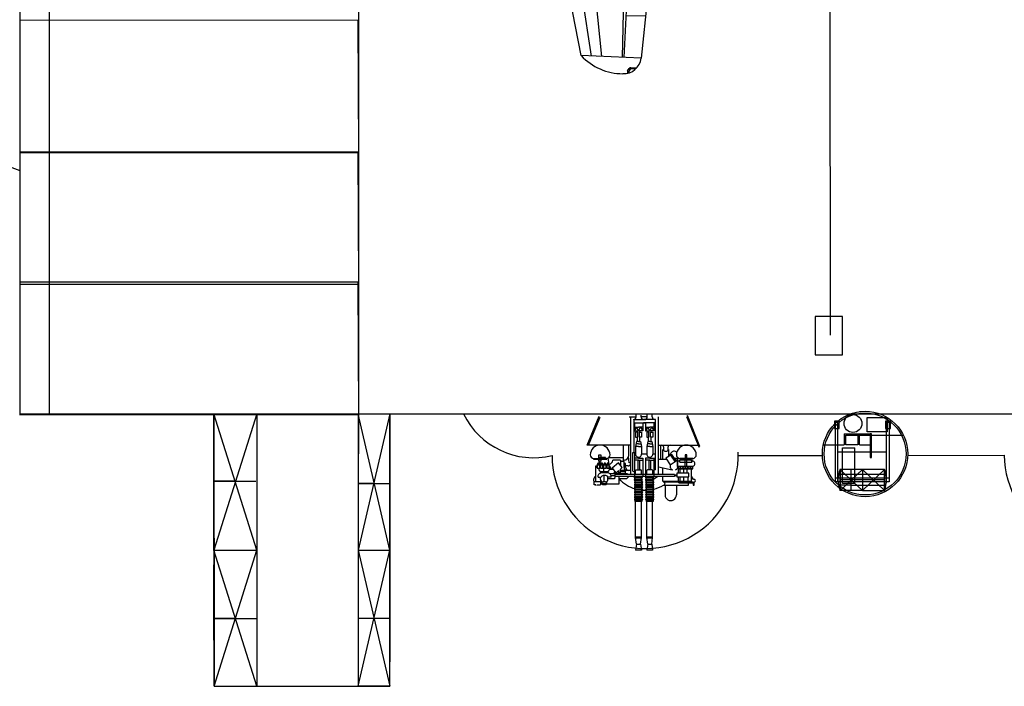
# Model space of a CAD drawing. Extents: x -109 to 400, y -39 to 188.
# Drawn here: x -71 to 1, y -26 to 23 of the extents above; entities that cross this region are included whole.
import ezdxf

# ---------------------------------------------------------------- set-up
doc = ezdxf.new("R2010")
doc.units = 0
doc.header["$MEASUREMENT"] = 0
doc.layers.get('0').update_dxf_attribs({"linetype": 'CONTINUOUS'})
doc.layers.add('1', color=7, linetype='CONTINUOUS')

# ---------------------------------------------------------------- blocks, each defined once
blk = doc.blocks.new('pa16_1')
at = {"layer": '1', "color": 7, "linetype": 'Continuous'}
for p, q in [((-0.548, 4.003), (-2.802, 3.083)), ((-2.736, 3.013), (-0.514, 3.92)), ((-0.648, 0.972), (-0.648, 3.865)), ((-0.514, 3.92), (-0.548, 4.003)), ((1.862, 3.629), (1.862, 3.53)), ((2.033, 3.585), (2.034, 3.629)), ((0.32, 3.045), (0.057, 3.045)), ((0.057, 3.045), (0.057, 2.925)), ((0.057, 2.925), (0.32, 2.925)), ((0.32, 3.496), (0.375, 3.496)), ((0.32, 3.479), (0.32, 3.045)), ((0.32, 2.925), (0.32, 2.541)), ((0.375, 3.496), (0.375, 2.523)), ((0.909, 3.045), (0.375, 3.045)), ((0.908, 2.925), (0.375, 2.925)), ((0.451, 3.326), (0.451, 2.523)), ((0.541, 3.416), (0.591, 3.416)), ((0.591, 2.523), (0.591, 3.416)), ((1.088, 3.496), (0.908, 3.496)), ((0.908, 3.496), (0.908, 2.414)), ((0.908, 3.452), (0.908, 2.356)), ((1.389, 3.076), (1.075, 3.076)), ((1.088, 2.414), (1.088, 3.496)), ((1.978, 3.389), (1.088, 3.389)), ((1.679, 3.181), (1.389, 3.181)), ((1.389, 3.181), (1.389, 2.319)), ((1.862, 3.53), (1.618, 3.389)), ((1.679, 2.319), (1.679, 3.181)), ((1.679, 3.11), (1.978, 3.11)), ((1.978, 1.284), (1.978, 3.389)), ((2.279, 3.585), (2.033, 3.585)), ((2.033, 1.331), (2.033, 3.507)), ((2.033, 3.507), (2.279, 3.507)), ((2.101, 2.471), (2.101, 3.507)), ((2.279, 3.177), (2.101, 3.177)), ((2.279, 3.507), (2.279, 3.585)), ((2.279, 1.331), (2.279, 3.177)), ((0.502, 2.26), (0.024, 1.941)), ((0.552, 2.185), (0.074, 1.866)), ((0.241, 2.356), (0.998, 2.356)), ((0.375, 2.523), (0.315, 2.523)), ((0.32, 2.356), (0.32, 2.138)), ((0.591, 2.523), (0.451, 2.523)), ((0.5, 2.356), (0.5, 2.523)), ((0.908, 2.356), (0.5, 2.356)), ((0.791, 1.826), (0.502, 2.26)), ((0.908, 2.414), (1.088, 2.414)), ((1.389, 2.561), (1.052, 2.561)), ((1.389, 2.446), (1.077, 2.446)), ((1.389, 2.828), (1.085, 2.828)), ((1.389, 2.319), (1.679, 2.319)), ((1.545, 2.319), (1.545, 2.141)), ((1.605, 2.319), (1.605, 2.141)), ((1.978, 2.828), (1.679, 2.828)), ((1.978, 2.561), (1.679, 2.561)), ((1.978, 2.446), (1.679, 2.446)), ((2.279, 2.285), (2.99, 2.285)), ((-0.484, 1.668), (-0.265, 1.668)), ((0.167, 1.728), (-0.341, 1.728)), ((-0.036, 1.865), (-0.067, 1.881)), ((0.121, 1.797), (-0.036, 1.865)), ((0.024, 1.941), (0.314, 1.508)), ((0.314, 1.508), (0.791, 1.826)), ((0.394, 1.561), (0.394, 0.972)), ((0.908, 1.859), (0.769, 1.859)), ((0.998, 1.859), (0.769, 1.859)), ((0.938, 0.972), (1.144, 1.968)), ((1.499, 2.141), (1.499, -2.217)), ((1.499, 2.141), (1.646, 2.141)), ((1.646, 2.141), (1.646, -2.217)), ((2.279, 1.454), (2.99, 1.454)), ((1.499, 0.972), (-2.715, 0.972)), ((1.155, 0.76), (-2.525, 0.76)), ((-2.525, 0.76), (-2.525, -0.124)), ((-2.275, 0.76), (-2.275, -0.124)), ((0.394, 1.147), (-0.648, 1.147)), ((-0.265, 1.354), (-0.484, 1.354)), ((0.394, 1.294), (-0.341, 1.294)), ((0.006, 0.76), (0.006, 0.565)), ((0.315, 0.34), (0.315, 0.76)), ((1.499, 1.294), (1.004, 1.294)), ((1.155, 0.76), (1.155, 0.64)), ((1.978, 1.284), (1.646, 1.284)), ((1.646, 0.919), (1.873, 0.623)), ((2.033, 1.331), (1.978, 1.284)), ((-2.708, 0.52), (-2.864, 0.52)), ((-2.708, 0.16), (-2.864, 0.16)), ((-2.708, 0.16), (-2.708, -0.299)), ((-2.525, -0.837), (-2.525, 0.047)), ((-2.275, 0.64), (-1.693, 0.64)), ((-2.275, -0.837), (-2.275, 0.047)), ((-2.275, 0.039), (-1.693, 0.039)), ((-1.958, 0.49), (-1.693, 0.64)), ((-1.958, 0.64), (-1.958, 0.34)), ((-1.693, 0.34), (-1.958, 0.49)), ((-1.693, 0.34), (-1.958, 0.19)), ((-1.958, 0.039), (-1.958, 0.34)), ((-1.958, 0.19), (-1.693, 0.039)), ((-1.693, 0.64), (-1.693, 0.34)), ((-1.602, 0.43), (-1.693, 0.43)), ((-1.693, 0.039), (-1.693, 0.34)), ((-1.602, 0.25), (-1.693, 0.25)), ((-1.602, 0.565), (-1.242, 0.565)), ((-1.602, 0.4), (-1.602, 0.565)), ((-1.242, 0.4), (-1.602, 0.4)), ((-1.242, 0.28), (-1.602, 0.28)), ((-1.602, 0.28), (-1.602, 0.114)), ((-1.602, 0.114), (-1.242, 0.114)), ((-1.242, 0.565), (-1.242, 0.4)), ((-0.904, 0.43), (-1.242, 0.43)), ((-1.242, 0.114), (-1.242, 0.28)), ((-0.904, 0.25), (-1.242, 0.25)), ((-0.904, 0.49), (-0.558, 0.565)), ((-0.904, 0.34), (-0.904, 0.49)), ((-0.904, 0.34), (-0.904, 0.19)), ((-0.904, 0.19), (-0.558, 0.114)), ((-0.741, 0.34), (-0.741, 0.525)), ((-0.741, 0.34), (-0.741, 0.154)), ((-0.558, 0.565), (0.006, 0.565)), ((-0.558, 0.34), (-0.558, 0.565)), ((-0.558, 0.34), (-0.558, 0.114)), ((-0.558, 0.114), (0.006, 0.114)), ((0.006, 0.114), (0.006, -0.254)), ((0.315, 0.64), (1.646, 0.64)), ((0.315, 0.34), (0.315, 0.039)), ((0.315, 0.039), (1.646, 0.039)), ((0.451, 0.34), (0.451, 0.64)), ((0.451, 0.4), (1.155, 0.4)), ((0.451, 0.34), (0.451, 0.039)), ((0.451, 0.28), (1.155, 0.28)), ((1.155, 0.505), (1.155, 0.175)), ((1.499, 0.565), (1.215, 0.565)), ((1.499, 0.114), (1.215, 0.114)), ((1.661, 0.565), (1.646, 0.565)), ((1.661, 0.084), (1.646, 0.084)), ((1.661, 0.06), (1.661, 0.58)), ((1.751, 0.58), (1.751, 0.06)), ((1.841, 0.565), (1.751, 0.565)), ((1.841, 0.084), (1.751, 0.084)), ((1.841, 0.06), (1.841, 0.58)), ((2.021, 0.58), (1.931, 0.58)), ((1.931, 0.58), (1.931, 0.06)), ((2.021, 0.1), (1.931, 0.1)), ((2.021, 0.075), (2.021, 0.595)), ((2.111, 0.595), (2.111, 0.075)), ((2.201, 0.58), (2.111, 0.58)), ((2.201, 0.1), (2.111, 0.1)), ((2.201, 0.075), (2.201, 0.595)), ((2.291, 0.595), (2.291, 0.075)), ((2.381, 0.58), (2.291, 0.58)), ((2.381, 0.1), (2.291, 0.1)), ((2.381, 0.075), (2.381, 0.595)), ((2.472, 0.595), (2.472, 0.075)), ((2.562, 0.58), (2.472, 0.58)), ((2.562, 0.1), (2.472, 0.1)), ((2.562, 0.075), (2.562, 0.595)), ((2.652, 0.595), (2.652, 0.075)), ((2.742, 0.58), (2.652, 0.58)), ((2.742, 0.1), (2.652, 0.1)), ((2.742, 0.075), (2.742, 0.595)), ((2.832, 0.595), (2.832, 0.075)), ((2.922, 0.58), (2.832, 0.58)), ((2.922, 0.1), (2.832, 0.1)), ((2.922, 0.075), (2.922, 0.595)), ((3.012, 0.595), (3.012, 0.075)), ((3.102, 0.58), (3.012, 0.58)), ((3.102, 0.1), (3.012, 0.1)), ((3.102, 0.075), (3.102, 0.595)), ((3.192, 0.595), (3.192, 0.075)), ((3.282, 0.58), (3.192, 0.58)), ((3.282, 0.1), (3.192, 0.1)), ((3.282, 0.075), (3.282, 0.595)), ((3.372, 0.595), (3.372, 0.075)), ((3.372, 0.58), (3.462, 0.58)), ((3.462, 0.1), (3.372, 0.1)), ((3.462, 0.58), (3.462, 0.1)), ((6.107, 0.543), (3.462, 0.543)), ((6.107, 0.123), (3.462, 0.123)), ((6.063, 0.543), (6.063, 0.123)), ((6.588, 0.49), (6.107, 0.543)), ((6.588, 0.19), (6.107, 0.123)), ((6.157, 0.538), (6.157, 0.13)), ((6.588, 0.49), (7.016, 0.543)), ((6.588, 0.19), (6.588, 0.49)), ((6.588, 0.19), (7.016, 0.123)), ((7.016, 0.543), (7.016, 0.123)), ((-2.708, -0.659), (-2.874, -0.659)), ((-2.708, -0.299), (-2.845, -0.299)), ((-2.708, -1.177), (-2.708, -0.659)), ((-2.275, -0.179), (-1.693, -0.179)), ((-1.958, -0.329), (-1.693, -0.179)), ((-1.958, -0.179), (-1.958, -0.479)), ((-1.693, -0.479), (-1.958, -0.329)), ((-1.693, -0.479), (-1.958, -0.629)), ((-1.958, -0.779), (-1.958, -0.479)), ((-1.958, -0.629), (-1.693, -0.779)), ((-1.693, -0.179), (-1.693, -0.479)), ((-1.602, -0.389), (-1.693, -0.389)), ((-1.693, -0.779), (-1.693, -0.479)), ((-1.602, -0.569), (-1.693, -0.569)), ((-1.602, -0.254), (-1.242, -0.254)), ((-1.602, -0.419), (-1.602, -0.254)), ((-1.242, -0.419), (-1.602, -0.419)), ((-1.242, -0.539), (-1.602, -0.539)), ((-1.602, -0.539), (-1.602, -0.704)), ((-1.602, -0.704), (-1.242, -0.704)), ((-1.242, -0.254), (-1.242, -0.419)), ((-0.904, -0.389), (-1.242, -0.389)), ((-1.242, -0.704), (-1.242, -0.539)), ((-0.904, -0.569), (-1.242, -0.569)), ((-0.904, -0.329), (-0.558, -0.254)), ((-0.904, -0.479), (-0.904, -0.329)), ((-0.904, -0.479), (-0.904, -0.629)), ((-0.904, -0.629), (-0.558, -0.704)), ((-0.741, -0.479), (-0.741, -0.293)), ((-0.741, -0.479), (-0.741, -0.664)), ((-0.558, -0.254), (0.006, -0.254)), ((-0.558, -0.479), (-0.558, -0.254)), ((-0.558, -0.479), (-0.558, -0.704)), ((-0.558, -0.704), (0.006, -0.704)), ((0.006, -0.704), (0.006, -0.746)), ((0.315, -0.479), (0.315, -0.179)), ((0.315, -0.179), (1.646, -0.179)), ((0.315, -0.479), (0.315, -0.779)), ((0.451, -0.479), (0.451, -0.179)), ((0.451, -0.419), (1.155, -0.419)), ((0.451, -0.479), (0.451, -0.779)), ((0.451, -0.539), (1.155, -0.539)), ((1.155, -0.644), (1.155, -0.314)), ((1.499, -0.254), (1.215, -0.254)), ((1.499, -0.704), (1.215, -0.704)), ((1.661, -0.254), (1.646, -0.254)), ((1.661, -0.758), (1.661, -0.239)), ((1.751, -0.239), (1.751, -0.758)), ((1.841, -0.254), (1.751, -0.254)), ((1.841, -0.758), (1.841, -0.239)), ((2.021, -0.239), (1.931, -0.239)), ((1.931, -0.239), (1.931, -0.758)), ((2.021, -0.719), (1.931, -0.719)), ((2.021, -0.743), (2.021, -0.224)), ((2.111, -0.224), (2.111, -0.743)), ((2.201, -0.239), (2.111, -0.239)), ((2.201, -0.719), (2.111, -0.719)), ((2.201, -0.743), (2.201, -0.224)), ((2.291, -0.224), (2.291, -0.743)), ((2.381, -0.239), (2.291, -0.239)), ((2.381, -0.719), (2.291, -0.719)), ((2.381, -0.743), (2.381, -0.224)), ((2.472, -0.224), (2.472, -0.743)), ((2.562, -0.239), (2.472, -0.239)), ((2.562, -0.719), (2.472, -0.719)), ((2.562, -0.743), (2.562, -0.224)), ((2.652, -0.224), (2.652, -0.743)), ((2.742, -0.239), (2.652, -0.239)), ((2.742, -0.719), (2.652, -0.719)), ((2.742, -0.743), (2.742, -0.224)), ((2.832, -0.224), (2.832, -0.743)), ((2.922, -0.239), (2.832, -0.239)), ((2.922, -0.719), (2.832, -0.719)), ((2.922, -0.743), (2.922, -0.224)), ((3.012, -0.224), (3.012, -0.743)), ((3.102, -0.239), (3.012, -0.239)), ((3.102, -0.719), (3.012, -0.719)), ((3.102, -0.743), (3.102, -0.224)), ((3.192, -0.224), (3.192, -0.743)), ((3.282, -0.239), (3.192, -0.239)), ((3.282, -0.719), (3.192, -0.719)), ((3.282, -0.743), (3.282, -0.224)), ((3.372, -0.224), (3.372, -0.743)), ((3.372, -0.239), (3.462, -0.239)), ((3.462, -0.719), (3.372, -0.719)), ((3.462, -0.239), (3.462, -0.719)), ((6.107, -0.275), (3.462, -0.275)), ((6.107, -0.695), (3.462, -0.695)), ((6.063, -0.275), (6.063, -0.695)), ((6.588, -0.329), (6.107, -0.275)), ((6.588, -0.629), (6.107, -0.695)), ((6.157, -0.281), (6.157, -0.688)), ((6.588, -0.329), (7.016, -0.275)), ((6.588, -0.629), (6.588, -0.329)), ((6.588, -0.629), (7.016, -0.695)), ((7.016, -0.275), (7.016, -0.695)), ((1.499, -1.049), (-2.715, -1.049)), ((-2.525, -0.837), (-0.082, -0.837)), ((-2.275, -0.779), (-1.693, -0.779)), ((-0.648, -1.057), (-0.648, -4.224)), ((-0.648, -1.223), (0.15, -1.223)), ((0.315, -0.746), (-0.082, -0.746)), ((-0.082, -0.746), (-0.082, -0.926)), ((-0.082, -0.926), (1.157, -0.926)), ((0.654, -1.175), (0.15, -1.223)), ((0.315, -0.779), (1.646, -0.779)), ((0.654, -1.049), (0.654, -1.175)), ((0.955, -1.437), (0.701, -1.437)), ((0.701, -1.437), (0.701, -1.537)), ((0.867, -1.229), (0.867, -1.437)), ((1.201, -1.049), (1.201, -1.796)), ((1.46, -1.437), (1.201, -1.437)), ((1.277, -0.806), (1.277, -0.779)), ((1.277, -1.796), (1.277, -1.437)), ((1.499, -1.282), (1.46, -1.282)), ((1.46, -1.282), (1.46, -2.549)), ((1.661, -0.734), (1.646, -0.734)), ((1.646, -1.201), (1.819, -1.353)), ((1.841, -0.734), (1.751, -0.734)), ((1.819, -1.353), (1.819, -1.912)), ((0.557, -1.592), (-0.648, -1.592)), ((0.27, -1.592), (0.27, -2.666)), ((0.451, -1.523), (0.451, -1.592)), ((0.451, -1.796), (0.838, -1.796)), ((0.451, -1.796), (0.451, -2.364)), ((0.992, -1.537), (0.557, -1.537)), ((0.557, -1.537), (0.557, -1.796)), ((0.991, -1.668), (0.654, -1.949)), ((0.654, -1.949), (1.038, -2.399)), ((1.097, -1.796), (0.991, -1.668)), ((1.038, -2.399), (1.386, -2.141)), ((1.46, -1.796), (1.097, -1.796)), ((1.386, -2.141), (1.194, -1.912)), ((1.46, -1.912), (1.194, -1.912)), ((1.386, -1.796), (1.386, -1.912)), ((1.646, -1.912), (2.194, -1.912)), ((2.194, -1.912), (2.194, -2.816)), ((0.298, -2.714), (0.74, -2.648)), ((0.375, -2.8), (0.32, -2.8)), ((0.32, -2.819), (0.32, -3.397)), ((0.375, -3.773), (0.375, -2.8)), ((0.74, -2.648), (0.662, -2.648)), ((0.662, -2.648), (0.662, -2.766)), ((0.662, -2.766), (0.74, -2.766)), ((1.046, -2.618), (0.74, -2.618)), ((0.74, -2.618), (0.74, -2.796)), ((0.74, -2.766), (0.74, -2.648)), ((0.74, -2.796), (1.046, -2.796)), ((1.046, -2.856), (0.74, -2.856)), ((0.74, -2.856), (0.74, -3.033)), ((0.806, -2.618), (0.806, -2.796)), ((0.806, -2.856), (0.806, -3.033)), ((0.864, -2.618), (1.123, -2.455)), ((0.864, -2.796), (0.864, -2.856)), ((0.983, -2.796), (0.983, -2.856)), ((1.046, -2.796), (1.046, -2.618)), ((1.046, -3.033), (1.046, -2.856)), ((1.123, -2.336), (1.123, -2.594)), ((1.305, -2.201), (1.46, -2.33)), ((1.386, -2.714), (1.312, -2.714)), ((1.312, -2.714), (1.312, -3.263)), ((1.386, -2.725), (1.386, -3.203)), ((1.499, -2.217), (1.646, -2.217)), ((1.572, -2.868), (1.572, -3.06)), ((1.605, -2.217), (1.605, -2.481)), ((1.646, -2.217), (1.819, -2.231)), ((1.699, -2.489), (1.699, -2.714)), ((1.854, -2.714), (1.699, -2.714)), ((1.819, -2.231), (1.819, -2.714)), ((2.039, -2.816), (2.185, -2.816)), ((2.245, -2.876), (2.185, -2.816)), ((2.185, -2.816), (2.185, -3.148)), ((2.245, -2.876), (2.245, -3.088)), ((-0.648, -4.224), (-2.755, -3.363)), ((-0.648, -4.127), (-2.689, -3.293)), ((0.526, -3.22), (0.081, -3.22)), ((0.081, -3.22), (0.081, -3.397)), ((0.081, -3.397), (0.526, -3.397)), ((0.32, -2.888), (0.245, -2.888)), ((0.245, -2.888), (0.245, -3.397)), ((0.32, -3.756), (0.32, -3.397)), ((0.526, -3.22), (0.526, -3.397)), ((0.864, -3.287), (0.526, -3.287)), ((0.526, -3.348), (0.662, -3.348)), ((0.74, -2.886), (0.662, -2.886)), ((0.662, -2.886), (0.662, -3.003)), ((0.662, -3.003), (0.74, -3.003)), ((0.74, -3.111), (0.662, -3.111)), ((0.662, -3.111), (0.662, -3.228)), ((0.662, -3.228), (0.74, -3.228)), ((0.74, -3.348), (0.662, -3.348)), ((0.662, -3.348), (0.662, -3.466)), ((0.662, -3.466), (0.74, -3.466)), ((0.74, -3.003), (0.74, -2.886)), ((0.74, -3.033), (1.046, -3.033)), ((1.046, -3.081), (0.74, -3.081)), ((0.74, -3.081), (0.74, -3.258)), ((0.74, -3.228), (0.74, -3.111)), ((0.74, -3.258), (1.046, -3.258)), ((1.046, -3.318), (0.74, -3.318)), ((0.74, -3.318), (0.74, -3.496)), ((0.74, -3.466), (0.74, -3.348)), ((0.74, -3.496), (1.046, -3.496)), ((0.806, -3.081), (0.806, -3.258)), ((0.806, -3.318), (0.806, -3.496)), ((0.864, -3.033), (0.864, -3.081)), ((0.864, -3.318), (0.864, -3.258)), ((0.867, -3.603), (0.864, -3.496)), ((0.983, -3.033), (0.983, -3.081)), ((0.983, -3.258), (0.983, -3.318)), ((0.983, -3.496), (0.983, -3.603)), ((1.312, -3.005), (1.046, -3.005)), ((1.046, -3.258), (1.046, -3.081)), ((1.046, -3.496), (1.046, -3.318)), ((1.312, -3.263), (1.386, -3.263)), ((2.039, -2.985), (1.572, -2.985)), ((1.699, -3.439), (1.699, -3.214)), ((1.854, -3.255), (1.699, -3.255)), ((1.854, -3.255), (2.245, -3.263)), ((2.039, -2.899), (2.039, -3.071)), ((2.185, -3.148), (2.039, -3.148)), ((2.039, -3.259), (2.039, -3.714)), ((2.245, -3.088), (2.185, -3.148)), ((2.245, -3.506), (2.245, -3.263)), ((2.245, -3.506), (2.305, -3.506)), ((0.32, -3.773), (0.375, -3.773)), ((2.039, -3.603), (0.867, -3.603)), ((2.245, -3.714), (2.039, -3.714)), ((2.305, -3.603), (2.245, -3.603)), ((2.245, -3.603), (2.245, -3.714))]:
    blk.add_line(p, q, dxfattribs=at)
for centre in [(0.998, 3.389), (0.998, 3.209), (0.998, 3.029), (0.998, 2.849), (0.998, 2.669), (0.998, 2.489)]:
    blk.add_circle(centre, 0.075, dxfattribs=at)
for centre, radius, start, end in [((0.076, 3.01), 0.725, 91.52183, 268.47817), ((0.064, 3.479), 0.256, 0, 91.52184), ((0.704, 3.424), 0.206, 353.3668, 189.55932), ((1.947, 3.576), 0.101, 31.67853, 147.9456), ((0.541, 3.326), 0.09, 90, 180), ((0.075, 2.121), 0.279, 136.27625, 239.56704), ((0.064, 2.541), 0.256, 268.47816, 0), ((0.562, 2.219), 0.138, 85.28536, 180), ((1.009, 2.219), 0.138, 0, 94.71464), ((2.101, 2.403), 0.068, 90, 180), ((2.99, 1.869), 0.416, 270, 90), ((-0.484, 1.832), 0.164, 184.70032, 270), ((-0.451, 1.511), 0.243, 296.99603, 63.00397), ((1.009, 1.996), 0.138, 265.28536, 0), ((2.156, 1.331), 0.123, 0, 180), ((-0.484, 1.19), 0.164, 90, 175.29968), ((0, 0), 2.639, 13.47044, 30.27858), ((-2.708, 0.703), 0.183, 269.99999, 0), ((-2.708, -0.023), 0.183, 0, 90.00001), ((0.006, 0.34), 0.225, 270, 90), ((1.215, 0.505), 0.06, 90, 180), ((1.215, 0.175), 0.06, 180, 270), ((1.706, 0.58), 0.045, 0, 180), ((1.706, 0.06), 0.045, 180, 0), ((1.886, 0.58), 0.045, 0, 180), ((1.886, 0.06), 0.045, 180, 0), ((2.066, 0.595), 0.045, 0, 180), ((2.066, 0.075), 0.045, 180, 0), ((2.246, 0.595), 0.045, 0, 180), ((2.246, 0.075), 0.045, 180, 0), ((2.426, 0.595), 0.045, 0, 180), ((2.426, 0.075), 0.045, 180, 0), ((2.607, 0.595), 0.045, 0, 180), ((2.607, 0.075), 0.045, 180, 0), ((0, 0), 2.639, 355.94494, 0.94892), ((2.787, 0.595), 0.045, 0, 180), ((2.787, 0.075), 0.045, 180, 0), ((2.967, 0.595), 0.045, 0, 180), ((2.967, 0.075), 0.045, 180, 0), ((3.147, 0.595), 0.045, 0, 180), ((3.147, 0.075), 0.045, 180, 0), ((3.327, 0.595), 0.045, 0, 180), ((3.327, 0.075), 0.045, 180, 0), ((-2.708, -0.116), 0.183, 269.99999, 0), ((-2.708, -0.842), 0.183, 0, 90.00001), ((0.006, -0.479), 0.225, 270, 90), ((1.215, -0.314), 0.06, 90, 180), ((1.215, -0.644), 0.06, 180, 270), ((1.706, -0.239), 0.045, 0, 180), ((0, 0), 2.639, 313.57499, 344.1921), ((1.886, -0.239), 0.045, 0, 180), ((2.066, -0.224), 0.045, 0, 180), ((2.246, -0.224), 0.045, 0, 180), ((2.426, -0.224), 0.045, 0, 180), ((2.607, -0.224), 0.045, 0, 180), ((2.787, -0.224), 0.045, 0, 180), ((2.967, -0.224), 0.045, 0, 180), ((3.147, -0.224), 0.045, 0, 180), ((3.327, -0.224), 0.045, 0, 180), ((0.15, -1.523), 0.3, 0, 90), ((0.687, -1.229), 0.181, 0, 85.59557), ((0.955, -1.192), 0.245, 270, 0), ((0.992, -1.328), 0.208, 270.00001, 360), ((1.157, -0.806), 0.12, 270, 0), ((1.706, -0.758), 0.045, 180, 0), ((1.886, -0.758), 0.045, 180, 0), ((2.066, -0.743), 0.045, 180, 0), ((2.246, -0.743), 0.045, 180, 0), ((2.426, -0.743), 0.045, 180, 0), ((2.607, -0.743), 0.045, 180, 0), ((2.787, -0.743), 0.045, 180, 0), ((2.967, -0.743), 0.045, 180, 0), ((3.147, -0.743), 0.045, 180, 0), ((3.327, -0.743), 0.045, 180, 0), ((0.076, -3.287), 0.725, 91.52183, 268.47817), ((0.064, -2.819), 0.256, 0, 91.52184), ((0.451, -2.653), 0.289, 1.01062, 90), ((1.062, -2.899), 0.311, 35.47309, 115.41496), ((1.631, -2.725), 0.245, 73.86221, 177.56828), ((1.73, -2.868), 0.157, 101.23749, 180), ((1.854, -2.899), 0.185, 351.47006, 90), ((1.062, -3.078), 0.311, 267.03641, 324.52691), ((1.631, -3.203), 0.245, 182.43172, 286.13779), ((1.73, -3.06), 0.157, 180, 258.76251), ((1.854, -3.071), 0.185, 270, 8.52994), ((0.064, -3.756), 0.256, 268.47816, 0), ((1.875, -3.463), 0.3, 207.74225, 303.02789)]:
    blk.add_arc(centre, radius, start, end, dxfattribs=at)
blk = doc.blocks.new('pa32_1')
at = {"layer": '1', "linetype": 'Continuous'}
for p, q in [((0.667, 3.048), (0.667, 1.536)), ((-2.164, 1.656), (0.454, 1.656)), ((-2.164, 0.749), (-2.164, 1.656)), ((0.454, 1.656), (0.454, 0.886)), ((1.472, 1.536), (0.667, 1.536)), ((1.472, 1.536), (1.472, -0.373)), ((2.529, 1.865), (2.513, 1.849)), ((-2.164, 0.749), (0.454, 0.749)), ((0.454, 0.886), (0.454, 0.749)), ((0.667, 1.402), (1.369, 1.402)), ((0.667, 0.537), (0.667, 1.402)), ((1.369, 1.402), (1.369, -0.373)), ((1.369, 0.537), (0.667, 0.537)), ((0.667, 0.406), (1.369, 0.406)), ((0.667, 0.406), (0.667, -0.373)), ((3.117, 0.395), (3.096, 0.389)), ((1.472, -0.373), (-0.249, -0.373)), ((-0.249, -0.373), (-0.249, -0.476)), ((-0.249, -0.476), (0.53, -0.476)), ((0.53, -0.476), (1.369, -0.476)), ((1.369, -0.373), (1.369, -2.804)), ((1.369, -0.476), (1.475, -0.474)), ((1.475, -0.474), (1.472, -0.373)), ((1.616, -1.616), (1.616, -0.154)), ((1.616, -0.154), (2.67, -0.154)), ((2.67, -0.154), (2.67, -1.616)), ((2.67, -1.616), (1.616, -1.616))]:
    blk.add_line(p, q, dxfattribs=at)
for centre, radius in [((0, 0), 3.12), ((2.226, 0.886), 0.651)]:
    blk.add_circle(centre, radius, dxfattribs=at)
blk = doc.blocks.new('pa39_1')
for p, q in [((-2.153, 1.928), (-1.809, 1.928)), ((-2.153, 1.928), (-2.153, 1.737)), ((2.153, 1.737), (-2.153, 1.737)), ((-1.809, 1.928), (2.031, 1.928)), ((0, 1.737), (0, -1.806)), ((1.262, 1.601), (1.262, -0.83)), ((2.797, 1.601), (1.262, 1.601)), ((1.262, 1.601), (2.797, 1.601)), ((2.029, 1.601), (1.262, 1.601)), ((1.262, 1.601), (1.645, 1.601)), ((1.262, 1.601), (2.797, 0)), ((1.262, 0), (2.797, 1.601)), ((1.645, 1.601), (1.645, -0.83)), ((1.886, 1.928), (2.177, 1.928)), ((1.886, -1.972), (1.886, 1.928)), ((2.797, 1.601), (2.029, 1.601)), ((2.029, 1.601), (2.029, -1.351)), ((2.413, 1.601), (2.029, 1.601)), ((2.177, 1.928), (2.177, -1.972)), ((2.413, -0.83), (2.413, 1.601)), ((2.797, 0), (2.797, 1.601)), ((1.262, 0), (2.797, -1.63)), ((2.797, 0), (1.262, -1.656)), ((1.262, 0), (2.797, 0)), ((2.797, 0), (2.797, -0.83)), ((2.797, -0.83), (1.262, -0.83)), ((1.262, -0.83), (1.262, -1.656)), ((1.645, -0.83), (1.645, -1.63)), ((2.029, -1.351), (2.029, -1.63)), ((2.413, -0.83), (2.413, -1.63)), ((2.797, -0.83), (2.797, -1.63)), ((2.105, -1.806), (-2.153, -1.806)), ((-2.153, -1.806), (-2.153, -1.972)), ((-2.153, -1.806), (-2.153, -1.972)), ((1.886, -1.972), (-2.153, -1.972)), ((2.797, -1.63), (1.262, -1.63)), ((1.262, -1.63), (2.797, -1.63)), ((2.177, -1.972), (1.886, -1.972)), ((2.029, -1.63), (2.797, -1.63))]:
    blk.add_line(p, q)
for points in [[(-2.261, 2.025), (-2.261, 1.667), (-1.72, 1.667), (-1.72, 2.025)], [(-2.261, -1.708), (-2.261, -2.066), (-1.72, -2.066), (-1.72, -1.708)]]:
    blk.add_lwpolyline(points, close=True)
for centre, radius, start, end in [((2.029, -0.438), 2.178, 69.37144, 110.62856), ((2.029, -0.058), 1.75, 243.9835, 296.0165)]:
    blk.add_arc(centre, radius, start, end)
blk = doc.blocks.new('pa50_1')
at = {"layer": '1', "color": 7, "linetype": 'Continuous'}
for p, q in [((3.835, 21.749), (3.834, 21.916)), ((3.835, 21.749), (3.951, 21.572)), ((3.908, 21.799), (3.907, 21.897)), ((4.033, 21.612), (3.908, 21.799)), ((4.439, 21.583), (4.094, 21.58)), ((4.075, 21.506), (4.517, 21.51)), ((0.458, 20.636), (-2.056, 8.118)), ((1.202, 20.667), (-0.324, 10.878)), ((4.828, 20.821), (0.458, 20.636)), ((0.627, 8.156), (1.94, 20.699)), ((3.601, 13.449), (3.44, 20.762)), ((3.886, 13.369), (3.573, 20.768)), ((6.129, 8.151), (4.825, 20.821)), ((3.703, 17.692), (5.145, 17.708)), ((-0.416, 14.876), (-0.896, 12.517)), ((-0.712, 14.886), (-0.416, 14.876)), ((0.059, 13.334), (3.601, 13.399)), ((3.601, 13.449), (3.604, 6.901)), ((3.88, 10.97), (3.886, 13.369)), ((3.888, 13.405), (5.585, 13.436)), ((-0.896, 12.517), (-1.193, 12.526)), ((-1.493, 10.852), (3.602, 10.964)), ((-1.004, 10.863), (-0.923, 3.686)), ((5.835, 11.013), (3.88, 10.97)), ((3.893, 10.965), (3.932, 6.965)), ((-1.573, 10.525), (-1, 10.523)), ((-1.386, 10.401), (-1.496, 10.401)), ((-1.496, 10.401), (-1.495, 9.565)), ((-1.386, 10.401), (-1.386, 9.564)), ((-1.292, 10.524), (-1.217, 3.835)), ((8.497, 10.085), (8.507, 7.131)), ((-1.495, 9.565), (-1.386, 9.565)), ((-1.494, 8.781), (-1.495, 9.492)), ((-1.495, 9.491), (-1.385, 9.491)), ((-1.385, 8.781), (-1.385, 9.491)), ((-1.385, 8.781), (-1.494, 8.781)), ((-1.493, 7.684), (-1.494, 8.708)), ((-1.494, 8.708), (-1.385, 8.708)), ((-1.384, 7.684), (-1.385, 8.708)), ((-2.07, 4.342), (-2.056, 8.118)), ((-1.786, 8.122), (-1.676, 8.122)), ((-1.786, 8.122), (-1.785, 7.648)), ((-1.676, 8.123), (-1.676, 7.648)), ((-0.973, 8.133), (3.595, 8.198)), ((0.63, 3.086), (0.627, 8.156)), ((3.924, 8.202), (6.344, 8.237)), ((7.512, 8.156), (6.077, 8.151)), ((6.197, 7.51), (6.195, 8.152)), ((6.344, 8.237), (6.452, 8.157)), ((6.45, 7.511), (6.452, 8.157)), ((6.566, 8.15), (6.577, 4.871)), ((6.566, 7.934), (7.802, 7.938)), ((7.801, 8.075), (7.812, 4.953)), ((-1.676, 7.648), (-1.785, 7.648)), ((-1.785, 7.575), (-1.676, 7.575)), ((-1.784, 6.766), (-1.785, 7.575)), ((-1.675, 6.766), (-1.676, 7.575)), ((-1.493, 7.684), (-1.384, 7.684)), ((-1.384, 7.611), (-1.493, 7.611)), ((-1.492, 6.766), (-1.493, 7.611)), ((-1.383, 6.766), (-1.384, 7.61)), ((6.568, 7.511), (6.13, 7.51)), ((6.13, 7.51), (6.13, 7.327)), ((6.13, 7.327), (6.568, 7.329)), ((6.204, 5.516), (6.198, 7.328)), ((6.438, 5.517), (6.432, 7.328)), ((8.062, 7.61), (8.069, 5.42)), ((-20.342, 6.867), (-19.942, 6.865)), ((-19.942, 6.865), (-19.892, 0.689)), ((-19.937, 6.51), (-18.063, 6.503)), ((-18.372, 6.504), (-18.2, 0.716)), ((-1.675, 6.766), (-1.784, 6.766)), ((-1.784, 6.693), (-1.675, 6.693)), ((-1.784, 5.817), (-1.784, 6.693)), ((-1.674, 5.818), (-1.675, 6.692)), ((-1.492, 6.766), (-1.383, 6.766)), ((-1.383, 6.693), (-1.492, 6.693)), ((-1.492, 5.889), (-1.492, 6.692)), ((-1.382, 5.889), (-1.383, 6.691)), ((3.469, 6.32), (3.47, 6.725)), ((8.063, 7.172), (8.164, 7.172)), ((8.164, 7.172), (8.168, 5.858)), ((8.66, 7.101), (8.664, 5.933)), ((-20.63, 6.086), (-20.87, 0.693)), ((-17.985, 6.151), (-17.564, 0.912)), ((-1.674, 5.818), (-1.784, 5.817)), ((-1.492, 5.889), (-1.382, 5.889)), ((-1.382, 5.816), (-1.491, 5.816)), ((-1.491, 4.851), (-1.491, 5.816)), ((-1.381, 4.852), (-1.382, 5.816)), ((3.635, 2.434), (3.609, 6.141)), ((3.964, 2.385), (3.938, 6.043)), ((8.168, 5.858), (8.067, 5.858)), ((8.511, 5.902), (8.521, 3.081)), ((-1.784, 5.744), (-1.674, 5.745)), ((-1.783, 4.816), (-1.784, 5.744)), ((-1.673, 4.816), (-1.674, 5.744)), ((5.457, 2.221), (5.434, 5.332)), ((6.574, 5.518), (6.136, 5.516)), ((6.136, 5.516), (6.137, 5.334)), ((6.137, 5.334), (6.575, 5.335)), ((6.197, 4.872), (6.199, 5.334)), ((6.44, 4.866), (6.441, 5.335)), ((6.576, 5.086), (7.811, 5.09)), ((-1.673, 4.816), (-1.783, 4.816)), ((-1.491, 4.851), (-1.381, 4.852)), ((-1.49, 4.778), (-1.381, 4.779)), ((-1.49, 3.985), (-1.49, 4.778)), ((-1.38, 3.985), (-1.381, 4.778)), ((7.523, 4.87), (6.073, 4.865)), ((6.107, 2.179), (6.117, 4.872)), ((-1.38, 3.985), (-1.49, 3.985)), ((-0.924, 3.75), (3.626, 3.762)), ((-20.542, 3.017), (-20.767, 3.018)), ((-20.542, 3.017), (-20.551, 0.692)), ((0, 0), (0.007, 1.89)), ((0.006, 1.539), (5.728, 1.726)), ((8.935, 1.698), (5.513, 1.636)), ((5.912, 1.731), (5.967, 1.995)), ((5.931, 1.465), (5.93, 1.101)), ((6.041, 1.458), (6.04, 1.101)), ((7.509, 1.095), (7.51, 1.501)), ((9.176, 1.523), (7.692, 1.504)), ((8.799, 1.696), (8.99, 1.878)), ((9.235, 1.682), (9.285, 1.837)), ((9.248, 1.089), (9.25, 1.45)), ((9.359, 1.492), (9.358, 1.131)), ((9.833, 1.102), (9.359, 1.492)), ((9.489, 1.527), (9.961, 1.139)), ((-17.245, 0.205), (-17.582, 0.904)), ((-16.768, 0.944), (-16.77, 0.031)), ((-16.768, 0.944), (0.004, 1.114)), ((-12.438, 0.023), (-12.435, 0.988)), ((2.863, 0.742), (0.003, 0.752)), ((2.86, -0.005), (2.863, 0.951)), ((2.863, 0.951), (3.119, 0.95)), ((3.119, 0.95), (3.115, -0.006)), ((3.525, 0.854), (3.522, 0.176)), ((3.526, 1.037), (4.617, 1.033)), ((4.544, 0.924), (3.598, 0.927)), ((4.614, 0.172), (4.616, 0.85)), ((4.617, 1.033), (4.832, 1.349)), ((4.726, 0.85), (4.723, 0.174)), ((4.749, 1.032), (4.991, 1.387)), ((5.857, 1.028), (4.749, 1.032)), ((5.856, 0.919), (4.799, 0.923)), ((5.927, 0.169), (5.929, 0.845)), ((6.036, 0.149), (6.039, 0.845)), ((6.112, 1.027), (7.435, 1.022)), ((6.112, 0.918), (7.435, 0.913)), ((7.508, 0.839), (7.506, 0.319)), ((7.617, 0.839), (7.614, -0.014)), ((7.62, 1.431), (7.618, 1.095)), ((7.691, 1.021), (9.175, 1.016)), ((9.175, 0.906), (7.691, 0.912)), ((9.244, -0.02), (9.247, 0.833)), ((9.357, 0.873), (9.354, 0.165)), ((9.782, 0.986), (9.422, 0.946)), ((9.439, 1.058), (9.833, 1.102)), ((10.156, 0.191), (9.858, 0.941)), ((10.276, 0.185), (9.983, 0.923)), ((10.015, 1.123), (10.428, 1.169)), ((10.043, 1.023), (10.569, 1.075)), ((11.367, 1.08), (11.086, 1.076)), ((11.363, 0.971), (11.126, 0.967)), ((11.742, 0.189), (11.432, 0.926)), ((11.481, 0.996), (11.547, 1.024)), ((11.864, 0.087), (11.481, 0.996)), ((11.941, -0.022), (11.514, 1.112)), ((-20.88, 0.49), (-20.881, 0.49)), ((-20.87, 0.693), (-18.541, 0.685)), ((-17.246, 0.032), (-17.245, 0.205)), ((-17.246, 0.032), (-17.246, -0.141)), ((-16.772, -0.881), (-16.77, 0.031)), ((0.002, 0.433), (-16.769, 0.372)), ((-12.438, 0.023), (-12.438, -0.942)), ((0, 0), (0, -1.89)), ((3.595, 0.103), (4.541, 0.099)), ((4.796, 0.1), (5.853, 0.096)), ((9.427, 0.092), (10.088, 0.091)), ((10.744, 0.136), (10.344, 0.139)), ((10.744, 0.257), (10.744, 0.136)), ((11.253, 0.088), (11.674, 0.088)), ((11.895, 0.1), (11.864, 0.087)), ((-20.881, -0.411), (-20.883, -0.411)), ((-20.653, -6.009), (-20.873, -0.615)), ((-20.873, -0.615), (-18.544, -0.615)), ((-20.553, -2.94), (-20.553, -0.615)), ((-19.968, -6.79), (-19.894, -0.615)), ((-18.396, -6.435), (-18.202, -0.648)), ((-17.246, -0.141), (-17.585, -0.838)), ((0, -0.433), (-16.77, -0.309)), ((2.86, -0.005), (2.86, -0.962)), ((3.115, -0.962), (3.115, -0.006)), ((3.522, -0.868), (3.522, -0.189)), ((3.595, -0.116), (4.54, -0.116)), ((4.613, -0.189), (4.613, -0.868)), ((4.723, -0.868), (4.723, -0.191)), ((4.796, -0.118), (5.853, -0.118)), ((5.926, -0.191), (5.926, -0.868)), ((6.035, -0.171), (6.035, -0.868)), ((7.505, -0.868), (7.505, -0.347)), ((7.614, -0.868), (7.614, -0.014)), ((9.244, -0.014), (9.244, -0.868)), ((9.354, -0.909), (9.354, -0.2)), ((9.427, -0.127), (10.088, -0.128)), ((10.155, -0.229), (9.854, -0.978)), ((10.275, -0.224), (9.979, -0.96)), ((10.743, -0.177), (10.343, -0.178)), ((10.743, -0.297), (10.743, -0.177)), ((11.253, -0.131), (11.674, -0.131)), ((11.741, -0.233), (11.428, -0.969)), ((11.863, -0.132), (11.477, -1.039)), ((11.941, -0.022), (11.51, -1.155)), ((11.894, -0.145), (11.863, -0.132)), ((-18.008, -6.084), (-17.567, -0.846)), ((-16.772, -0.881), (0, -1.114)), ((2.86, -0.752), (0, -0.752)), ((2.86, -0.962), (3.115, -0.962)), ((3.522, -1.05), (4.613, -1.05)), ((4.54, -0.941), (3.595, -0.941)), ((4.613, -1.05), (4.827, -1.367)), ((5.853, -1.05), (4.745, -1.05)), ((4.745, -1.05), (4.986, -1.406)), ((5.853, -0.941), (4.796, -0.941)), ((5.926, -1.487), (5.926, -1.123)), ((6.035, -1.481), (6.035, -1.123)), ((6.108, -0.941), (7.432, -0.941)), ((6.108, -1.05), (7.432, -1.05)), ((7.505, -1.123), (7.505, -1.53)), ((7.614, -1.46), (7.614, -1.123)), ((9.171, -0.941), (7.687, -0.941)), ((7.687, -1.05), (9.171, -1.05)), ((9.244, -1.123), (9.244, -1.485)), ((9.829, -1.139), (9.354, -1.527)), ((9.354, -1.527), (9.354, -1.166)), ((9.778, -1.023), (9.418, -0.981)), ((9.435, -1.093), (9.829, -1.139)), ((9.483, -1.563), (9.957, -1.176)), ((10.011, -1.16), (10.424, -1.208)), ((10.039, -1.06), (10.565, -1.115)), ((11.362, -1.123), (11.082, -1.118)), ((11.359, -1.013), (11.122, -1.009)), ((11.477, -1.039), (11.543, -1.067)), ((0, -1.539), (5.722, -1.747)), ((8.929, -1.732), (5.507, -1.656)), ((5.905, -1.754), (5.96, -2.018)), ((9.17, -1.558), (7.686, -1.533)), ((8.793, -1.729), (8.983, -1.912)), ((9.228, -1.717), (9.278, -1.872)), ((3.626, -2.448), (3.586, -6.155)), ((3.955, -2.4), (3.916, -6.057)), ((5.449, -2.242), (5.414, -5.352)), ((6.099, -2.202), (6.099, -4.895)), ((-20.553, -2.94), (-20.778, -2.94)), ((0.618, -3.088), (0.596, -8.158)), ((8.489, -5.934), (8.509, -3.113)), ((-1.505, -3.979), (-1.508, -4.773)), ((-1.395, -3.98), (-1.505, -3.979)), ((-1.395, -3.98), (-1.399, -4.773)), ((-1.332, -10.519), (-1.231, -3.83)), ((-1.045, -10.859), (-0.937, -3.682)), ((-0.938, -3.747), (3.611, -3.776)), ((-2.086, -4.334), (-2.086, -8.11)), ((-1.801, -4.809), (-1.805, -5.738)), ((-1.691, -4.81), (-1.801, -4.809)), ((-1.691, -4.81), (-1.695, -5.738)), ((-1.509, -4.846), (-1.513, -5.811)), ((-1.509, -4.846), (-1.399, -4.846)), ((-1.508, -4.773), (-1.399, -4.773)), ((-1.399, -4.846), (-1.404, -5.811)), ((7.505, -4.898), (6.055, -4.888)), ((6.178, -4.895), (6.178, -5.357)), ((6.421, -4.891), (6.421, -5.359)), ((6.535, -8.175), (6.558, -4.895)), ((7.771, -8.104), (7.793, -4.983)), ((-1.805, -5.738), (-1.695, -5.738)), ((6.116, -5.539), (6.117, -5.357)), ((6.554, -5.542), (6.116, -5.539)), ((6.117, -5.357), (6.555, -5.36)), ((6.183, -5.54), (6.17, -7.351)), ((6.417, -5.541), (6.404, -7.353)), ((6.557, -5.111), (7.792, -5.119)), ((8.033, -7.64), (8.049, -5.45)), ((-19.962, -6.435), (-18.087, -6.435)), ((-1.805, -5.811), (-1.809, -6.686)), ((-1.696, -5.811), (-1.805, -5.811)), ((-1.696, -5.811), (-1.7, -6.686)), ((-1.514, -5.884), (-1.517, -6.686)), ((-1.514, -5.884), (-1.404, -5.884)), ((-1.404, -5.811), (-1.513, -5.811)), ((-1.404, -5.884), (-1.408, -6.686)), ((3.445, -6.333), (3.445, -6.738)), ((8.146, -5.889), (8.045, -5.888)), ((8.137, -7.203), (8.146, -5.889)), ((8.633, -7.133), (8.641, -5.965)), ((-20.368, -6.79), (-19.968, -6.79)), ((-1.81, -6.759), (-1.814, -7.568)), ((-1.7, -6.76), (-1.81, -6.759)), ((-1.809, -6.686), (-1.7, -6.687)), ((-1.7, -6.76), (-1.704, -7.568)), ((-1.518, -6.76), (-1.522, -7.605)), ((-1.518, -6.76), (-1.408, -6.761)), ((-1.408, -6.687), (-1.517, -6.687)), ((-1.408, -6.761), (-1.412, -7.605)), ((3.55, -13.463), (3.578, -6.914)), ((3.852, -10.979), (3.906, -6.98)), ((8.46, -10.117), (8.48, -7.163)), ((-1.816, -8.115), (-1.814, -7.641)), ((-1.814, -7.568), (-1.704, -7.569)), ((-1.704, -7.642), (-1.814, -7.641)), ((-1.707, -8.117), (-1.704, -7.641)), ((-1.522, -7.678), (-1.527, -8.703)), ((-1.412, -7.605), (-1.522, -7.605)), ((-1.522, -7.678), (-1.413, -7.678)), ((-1.413, -7.678), (-1.417, -8.703)), ((6.101, -7.533), (6.103, -7.35)), ((6.54, -7.536), (6.101, -7.533)), ((6.103, -7.35), (6.541, -7.353)), ((6.169, -7.533), (6.164, -8.175)), ((6.421, -7.535), (6.421, -8.181)), ((8.036, -7.202), (8.137, -7.203)), ((0.38, -20.637), (-2.086, -8.11)), ((-1.816, -8.115), (-1.707, -8.115)), ((-1.004, -8.129), (3.564, -8.211)), ((0.596, -8.158), (1.863, -20.706)), ((3.893, -8.217), (6.313, -8.26)), ((6.099, -8.174), (4.747, -20.839)), ((7.482, -8.184), (6.046, -8.174)), ((6.313, -8.26), (6.421, -8.181)), ((6.537, -7.958), (7.772, -7.967)), ((-1.527, -8.776), (-1.531, -9.486)), ((-1.527, -8.703), (-1.417, -8.703)), ((-1.418, -8.776), (-1.527, -8.776)), ((-1.418, -8.776), (-1.421, -9.486)), ((-1.535, -10.396), (-1.531, -9.559)), ((-1.531, -9.485), (-1.421, -9.486)), ((-1.531, -9.559), (-1.421, -9.559)), ((-1.425, -10.396), (-1.421, -9.559)), ((-1.612, -10.519), (-1.04, -10.519)), ((-1.425, -10.396), (-1.535, -10.396)), ((-1.534, -10.846), (3.561, -10.977)), ((1.124, -20.672), (-0.365, -10.876)), ((3.839, -10.984), (3.836, -13.383)), ((5.793, -11.035), (3.839, -10.984)), ((-0.943, -12.513), (-1.239, -12.521)), ((-0.472, -14.875), (-0.943, -12.513)), ((0.009, -13.334), (3.551, -13.413)), ((3.55, -13.463), (3.362, -20.775)), ((3.836, -13.383), (3.495, -20.781)), ((3.837, -13.419), (5.535, -13.457)), ((-0.768, -14.883), (-0.472, -14.875)), ((3.637, -17.706), (5.079, -17.727)), ((4.75, -20.839), (0.38, -20.637)), ((3.994, -21.522), (4.437, -21.527)), ((3.754, -21.763), (3.752, -21.93)), ((3.754, -21.763), (3.87, -21.587)), ((3.826, -21.814), (3.825, -21.911)), ((3.952, -21.627), (3.826, -21.814)), ((4.358, -21.599), (4.013, -21.595))]:
    blk.add_line(p, q, dxfattribs=at)
for centre in [(7.749, 7.852), (7.762, 6.466), (7.764, 7.144), (7.759, 5.848), (7.738, 5.013), (7.719, -5.042), (7.737, -5.877), (7.737, -6.495), (7.737, -7.173), (7.719, -7.881)]:
    blk.add_circle(centre, 0.0183, dxfattribs=at)
for centre, radius, start, end in [((3.475, 17.824), 4.125, 89.6197, 137.01733), ((3.55, 20.66), 1.288, 7.18079, 92.14838), ((4.094, 21.653), 0.073, 213.73817, 270.49248), ((4.073, 21.652), 0.146, 213.25637, 270.49248), ((2.928, 11.311), 4.461, 279.34927, 314.89593), ((7.514, 7.608), 0.548, 0.19071, 90.19071), ((-19.306, 6.045), 1.325, 4.60219, 178.20873), ((3.653, 6.725), 0.183, 89.78528, 179.78528), ((7.928, 3.776), 3.404, 58.76683, 86.03095), ((9.592, 6.52), 0.196, 301.6146, 58.76683), ((3.651, 6.319), 0.183, 179.78528, 254.88985), ((1.894, -0.187), 6.557, 50.40672, 74.88985), ((7.91, 9.252), 3.404, 274.35047, 301.6146), ((7.521, 5.418), 0.548, 270.19071, 0.19071), ((-6.932, 6.835), 5.464, 290.15088, 332.853), ((3.413, 12.6), 9.913, 236.41529, 258.34616), ((7.302, 25.907), 23.758, 255.64421, 267.15153), ((6.363, 2.26), 0.256, 198.5386, 269.78528), ((8.22, -293.172), 295.176, 90.40076, 94.85624), ((5.6, -3.114), 4.751, 91.04927, 109.5185), ((6.891, -15.795), 17.287, 93.18248, 96.31111), ((6.998, -37.225), 38.971, 86.15411, 92.81421), ((6.205, 1.001), 0.996, 92.81316, 133.91176), ((7.564, -25.246), 26.748, 90.11538, 93.2645), ((6.892, -14.364), 16.377, 76.06843, 92.57848), ((7.693, 1.431), 0.073, 90.75062, 179.78528), ((9.177, 1.45), 0.073, 359.78528, 90.75062), ((9.63, 1.431), 0.172, 60.07826, 145.6816), ((9.62, 1.779), 0.12, 249.6624, 359.78528), ((11.915, 4.577), 3.718, 233.73301, 246.42352), ((11.534, 3.701), 2.629, 227.58065, 251.90476), ((7.353, 0.089), 3.726, 358.31031, 22.99002), ((13.816, 5.599), 5.042, 233.76674, 242.84076), ((-18.589, 3.11), 2.426, 271.12902, 295.0082), ((-16.667, -11.316), 12.26, 90.47069, 94.29096), ((4.586, -0.504), 1.95, 107.04477, 133.58859), ((0.764, -0.02), 2.646, 0.30103, 20.55548), ((3.598, 0.854), 0.073, 89.78528, 179.78528), ((4.883, -1.762), 3.111, 90.94634, 115.8851), ((4.543, 0.851), 0.073, 359.78528, 89.78528), ((4.799, 0.85), 0.073, 89.78528, 179.78528), ((5.856, 0.846), 0.073, 359.78528, 89.78528), ((5.857, 1.101), 0.073, 269.78528, 359.78528), ((6.112, 0.845), 0.073, 89.78528, 179.78528), ((6.113, 1.1), 0.073, 179.78528, 269.78528), ((7.436, 1.095), 0.073, 269.78528, 359.78528), ((7.435, 0.84), 0.073, 359.78528, 89.78528), ((7.69, 0.839), 0.073, 89.78528, 179.78528), ((7.691, 1.094), 0.073, 179.78528, 269.78528), ((9.175, 1.089), 0.073, 269.78528, 359.78528), ((9.174, 0.833), 0.073, 359.78528, 89.78528), ((9.43, 0.873), 0.073, 96.43055, 179.78528), ((9.431, 1.131), 0.073, 179.78528, 276.43055), ((9.79, 0.914), 0.073, 21.70014, 96.43055), ((10.007, 1.195), 0.073, 230.57807, 276.43055), ((10.051, 0.95), 0.073, 95.70915, 201.70014), ((11.658, 0.88), 1.106, 169.83005, 214.29784), ((12.277, 0.939), 1.582, 170.43871, 217.35382), ((8.814, 0.184), 2.441, 21.44531, 29.73149), ((12.513, 3.116), 2.337, 227.47236, 240.60669), ((8.693, 0.166), 2.562, 358.26652, 18.22309), ((11.364, 0.898), 0.073, 22.82471, 90.8662), ((-19.489, -18.51), 18.812, 83.95388, 99.52537), ((-19.419, 18.583), 18.812, 260.25991, 275.83139), ((-21.376, 0.715), 0.506, 269.78528, 359.78528), ((-20.211, 0.037), 0.249, 267.55553, 0), ((-20.211, 0.038), 0.249, 359.78528, 92.22975), ((-17.525, 0.033), 0.165, 270, 0), ((-17.525, 0.033), 0.165, 359.78528, 89.78528), ((3.595, 0.176), 0.073, 179.78528, 269.78528), ((4.541, 0.172), 0.073, 269.78528, 359.78528), ((4.796, 0.173), 0.073, 179.78528, 269.78528), ((5.854, 0.169), 0.073, 269.78528, 359.78528), ((6.284, 4.436), 4.294, 266.69118, 286.53304), ((9.428, 0.165), 0.073, 179.78528, 269.89264), ((10.088, 0.164), 0.073, 269.89264, 21.70014), ((10.344, 0.212), 0.073, 201.70014, 269.57918), ((11.674, 0.161), 0.073, 269.89264, 22.82471), ((-21.378, -0.635), 0.506, 0, 90), ((-18.601, -3.041), 2.426, 64.77708, 88.65626), ((0.764, 0.017), 2.646, 339.22979, 359.48424), ((3.595, -0.189), 0.073, 90, 180), ((4.54, -0.189), 0.073, 0, 90), ((4.796, -0.191), 0.073, 90, 180), ((5.853, -0.191), 0.073, 0, 90), ((6.267, -4.459), 4.294, 73.25223, 93.0941), ((9.427, -0.2), 0.073, 89.89264, 180), ((10.088, -0.201), 0.073, 338.08513, 89.89264), ((10.343, -0.251), 0.073, 90.2061, 158.08513), ((11.654, -0.923), 1.106, 145.48743, 189.95523), ((12.274, -0.985), 1.582, 142.43146, 189.34656), ((7.353, -0.117), 3.726, 336.79526, 1.47497), ((8.692, -0.199), 2.562, 341.56219, 1.51876), ((11.674, -0.204), 0.073, 336.96056, 89.89264), ((-16.625, 11.378), 12.26, 265.49431, 269.31459), ((9.319, 293.139), 295.176, 264.92903, 269.38452), ((4.587, 0.487), 1.95, 226.19669, 252.7405), ((3.595, -0.868), 0.073, 180, 270), ((4.89, 1.743), 3.111, 243.90018, 268.83893), ((5.612, 3.093), 4.751, 250.26677, 268.73601), ((4.54, -0.868), 0.073, 270, 0), ((4.796, -0.868), 0.073, 180, 270), ((6.95, 15.769), 17.287, 263.47416, 266.60279), ((5.853, -0.868), 0.073, 270, 0), ((5.853, -1.123), 0.073, 0, 90), ((6.108, -0.868), 0.073, 180, 270), ((6.108, -1.123), 0.073, 90, 180), ((7.432, -0.868), 0.073, 270, 0), ((7.432, -1.123), 0.073, 0, 90), ((7.687, -0.868), 0.073, 180, 270), ((7.687, -1.123), 0.073, 90, 180), ((9.171, -0.868), 0.073, 270, 0), ((9.171, -1.123), 0.073, 0, 90), ((9.427, -0.909), 0.073, 180, 263.35472), ((9.427, -1.166), 0.073, 83.35472, 180), ((11.898, -4.622), 3.718, 113.36176, 126.05227), ((11.52, -3.744), 2.629, 107.88051, 132.20463), ((9.786, -0.95), 0.073, 263.35472, 338.08513), ((10.003, -1.233), 0.073, 83.35472, 129.2072), ((10.047, -0.987), 0.073, 158.08513, 264.07613), ((13.795, -5.65), 5.042, 116.94452, 126.01854), ((8.814, -0.217), 2.441, 330.05379, 338.33997), ((12.502, -3.163), 2.337, 119.17859, 132.31292), ((11.361, -0.94), 0.073, 268.91908, 336.96056), ((-6.958, -6.809), 5.464, 26.93228, 69.63439), ((7.138, 37.198), 38.971, 266.97106, 273.63116), ((6.201, -1.024), 0.996, 225.87351, 266.97212), ((7.659, 25.218), 26.748, 266.52077, 269.66989), ((6.354, -2.284), 0.256, 90, 161.24667), ((6.946, 14.338), 16.377, 267.2068, 283.71684), ((7.687, -1.46), 0.073, 180, 269.03466), ((9.171, -1.485), 0.073, 269.03466, 0), ((9.625, -1.467), 0.172, 214.10368, 299.70701), ((9.614, -1.815), 0.12, 0, 110.12288), ((7.204, -25.934), 23.758, 92.63374, 104.14106), ((3.366, -12.613), 9.913, 101.43912, 123.36999), ((1.895, 0.18), 6.557, 284.89542, 309.37856), ((7.501, -5.446), 0.548, 359.59456, 89.59456), ((-19.328, -5.972), 1.325, 181.57655, 355.18308), ((3.627, -6.333), 0.183, 104.89542, 180), ((7.875, -9.282), 3.404, 58.17067, 85.4348), ((9.568, -6.556), 0.196, 301.01845, 58.17067), ((3.627, -6.738), 0.183, 180, 270), ((2.886, -11.322), 4.461, 44.88934, 80.43601), ((7.914, -3.806), 3.404, 273.75432, 301.01845), ((7.485, -7.636), 0.548, 269.59456, 359.59456), ((3.408, -17.837), 4.125, 222.76795, 270.16557), ((3.473, -20.673), 1.288, 267.63689, 352.60449), ((3.992, -21.668), 0.146, 89.2928, 146.52891), ((4.012, -21.668), 0.073, 89.2928, 146.0471)]:
    blk.add_arc(centre, radius, start, end, dxfattribs=at)

msp = doc.modelspace()

# ---------------------------------------------------------------- linework, layer by layer
at = {"layer": '1', "color": 7, "transparency": 33554687}
for p, q in [((-46.42, 61.585), (-46.42, -8.651)), ((-12.012, 60.641), (-11.976, 0.01)), ((-71.147, 59.872), (-71.147, -5.833)), ((-46.443, 22.999), (-71.147, 23.017)), ((-71.147, 23.017), (-71.147, 13.34)), ((-46.404, 13.34), (-46.443, 22.999)), ((-77.651, 14.473), (-71.147, 12.023)), ((-46.443, 13.381), (-71.147, 13.399)), ((-71.147, 13.399), (-71.147, 3.722)), ((-71.147, 13.34), (-46.404, 13.34)), ((-46.404, 3.722), (-46.443, 13.381)), ((-46.443, 3.869), (-71.147, 3.887)), ((-71.147, 3.887), (-71.147, -5.789)), ((-71.147, 3.722), (-46.404, 3.722)), ((-46.404, -5.789), (-46.443, 3.869)), ((-71.147, -5.743), (-46.468, -5.743)), ((-56.985, -5.743), (-56.985, -22.277)), ((-56.985, -5.743), (-56.961, -23.866)), ((-56.985, -5.743), (-56.961, -25.642)), ((-56.961, -23.866), (-56.985, -5.743)), ((-56.985, -5.743), (-56.961, -25.642)), ((-56.961, -25.642), (-56.985, -5.743)), ((-56.985, -5.743), (-56.973, -15.692)), ((-56.973, -15.692), (-56.985, -5.743)), ((-53.833, -15.692), (-56.985, -5.743)), ((-56.985, -5.743), (-56.961, -25.642)), ((-56.985, -5.743), (-53.833, -5.743)), ((-53.833, -5.743), (-56.973, -15.692)), ((-53.833, -5.743), (-53.833, -25.642)), ((-44.122, -15.692), (-46.443, -5.743)), ((-46.443, -5.743), (-44.122, -5.743)), ((-44.122, -5.743), (-46.443, -15.692)), ((-46.443, -5.743), (-46.443, -25.642)), ((-44.122, -5.743), (-32.211, -5.743)), ((-44.122, -25.642), (-44.122, -5.743)), ((-44.122, -15.692), (-44.122, -5.743)), ((-44.122, -5.743), (-44.122, -10.718)), ((-32.211, -5.743), (-31.36, -5.743)), ((-31.36, -5.743), (-19.406, -5.743)), ((-19.406, -5.743), (379.138, -5.743)), ((-71.147, -5.789), (-46.404, -5.789)), ((-44.122, -6.772), (-44.122, -12.284)), ((-18.688, -8.783), (-12.535, -8.777)), ((-6.298, -8.774), (0.746, -8.77)), ((-55.322, -10.666), (-56.957, -10.666)), ((-56.957, -10.666), (-53.913, -10.666)), ((-45.231, -10.835), (-46.359, -10.835)), ((-46.359, -10.835), (-44.16, -10.835)), ((-44.122, -12.284), (-44.122, -23.866)), ((-56.973, -15.692), (-56.961, -25.642)), ((-53.833, -25.642), (-56.973, -15.692)), ((-56.973, -15.692), (-53.833, -15.692)), ((-56.961, -25.642), (-53.833, -15.692)), ((-46.443, -15.692), (-44.122, -15.692)), ((-46.443, -15.692), (-44.122, -25.642)), ((-46.443, -25.642), (-44.122, -15.692)), ((-56.985, -22.277), (-56.985, -16.765)), ((-56.961, -25.642), (-56.967, -20.667)), ((-55.379, -20.7), (-56.901, -20.7)), ((-56.901, -20.7), (-53.856, -20.7)), ((-46.443, -20.667), (-44.122, -20.667)), ((-56.985, -22.277), (-56.961, -23.866)), ((-56.961, -25.642), (-44.122, -25.642)), ((-44.122, -25.642), (-46.443, -25.642))]:
    msp.add_line(p, q, dxfattribs=at)
at = {"layer": '1', "color": 7}
msp.add_line((-69.001, 27.941), (-69.001, -5.743), dxfattribs=at)
at = {"layer": '1', "color": 7, "transparency": 33554687}
msp.add_lwpolyline([(-13.067, 1.369), (-13.067, -1.436), (-11.063, -1.436), (-11.063, 1.369)], close=True, dxfattribs=at)
msp.add_circle((-9.416, -8.672), 2.992, dxfattribs=at)
for centre, radius, start, end in [((-33.629, -3.25), 5.696, 205.95238, 283.74099), ((-25.482, -8.783), 6.794, 180, 1.96365), ((7.54, -8.677), 6.794, 180.78583, 2.44309)]:
    msp.add_arc(centre, radius, start, end, dxfattribs=at)

# ---------------------------------------------------------------- block references
msp.add_blockref('pa50_1', (-30.527, 41.065), dxfattribs=at)
for name, p, rotation in [('pa32_1', (-9.416, -8.672), 90), ('pa16_1', (-25.482, -8.675), 270), ('pa39_1', (-9.595, -8.533), 270)]:
    msp.add_blockref(name, p, dxfattribs=dict(at, rotation=rotation))

doc.saveas('drawing.dxf')
